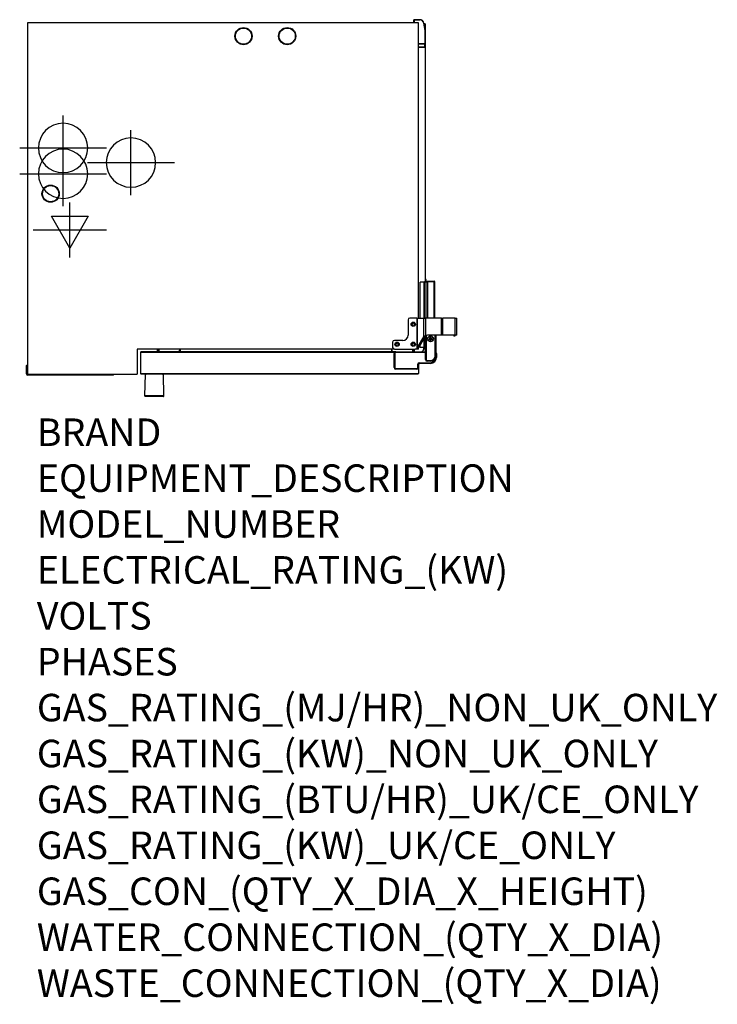
# Model space of a CAD drawing. Extents: x 568 to 2594, y -553 to 2307.
import ezdxf

# ---------------------------------------------------------------- set-up
doc = ezdxf.new("R2010")
doc.units = 0
doc.header["$LTSCALE"] = 10
doc.linetypes.add('SLD-DURCHGEHEND', pattern=[0])
doc.layers.get('0').update_dxf_attribs({"linetype": 'CONTINUOUS'})
for name, color, linetype in [('Moffat_2D_Electrical', 6, 'CONTINUOUS'), ('Moffat_2D_Hyd', 3, 'CONTINUOUS'), ('Moffat_Profile', 10, 'CONTINUOUS')]:
    doc.layers.add(name, color=color, linetype=linetype)
doc.layers.add('Moffat_Notes', color=2, linetype='CONTINUOUS', plot=False)
doc.styles.get("Standard").update_dxf_attribs({"font": 'txt.shx'})

# ---------------------------------------------------------------- blocks, each defined once
blk = doc.blocks.new('ELECTRICAL CONNECTION')
at = {"layer": 'Moffat_2D_Electrical'}
for p, q in [((0, 40), (0, -40)), ((0, 26.7), (-26.7, -20)), ((26.7, -20), (0, 26.7)), ((-53.3, 0), (53.3, 0)), ((-26.7, -20), (26.7, -20))]:
    blk.add_line(p, q, dxfattribs=at)
blk = doc.blocks.new('SS WATER CONNECTION')
at = {"layer": 'Moffat_2D_Hyd'}
for p, q in [((0, 47.2), (0, -47.2)), ((-63, 0), (63, 0))]:
    blk.add_line(p, q, dxfattribs=at)
blk.add_circle((0, 0), 35.8, dxfattribs=at)

msp = doc.modelspace()

# ---------------------------------------------------------------- linework, layer by layer
at = {"layer": 'Moffat_Profile', "linetype": 'SLD-DURCHGEHEND'}
for p, q in [((1725.5, 2297.8), (590.5, 2297.8)), ((590.5, 2297.8), (590.5, 1277.8)), ((1712.5, 2297.8), (1712.5, 2306.8)), ((1712.5, 2306.8), (1713, 2306.8)), ((1713, 2307.3), (1729.8, 2307.3)), ((1713, 2307.3), (1713, 2306.8)), ((1729.8, 2306.8), (1713, 2306.8)), ((1713, 2306.8), (1713, 2297.8)), ((1725.5, 1440.4), (1725.5, 2297.8)), ((1729.8, 2307.3), (1729.8, 2306.8)), ((1741.6, 2297.4), (1741.1, 2297.3)), ((1744.9, 2275.6), (1741.1, 2297.3)), ((1741.6, 2297.4), (1745.4, 2275.7)), ((1745.5, 2295.4), (1741.9, 2295.4)), ((1745.5, 2295.4), (1745.5, 2274.8)), ((1744.9, 2275.6), (1745.4, 2275.7)), ((1745, 2237.3), (1745, 2274.8)), ((1745.5, 2274.8), (1745, 2274.8)), ((1745.5, 2274.8), (1745.5, 2237.3)), ((1725.5, 2237.1), (1743.8, 2237.3)), ((1745, 2237.3), (1725.5, 2237.3)), ((1740.5, 2237.3), (1740.5, 2237.2)), ((1743.3, 2227.6), (1745, 2237.3)), ((1745.5, 2237.3), (1743.8, 2227.5)), ((1745, 2237.3), (1745.5, 2237.3)), ((1745.5, 2237.3), (1745, 2237.3)), ((1745.5, 2237.3), (1745.5, 2237.3)), ((1745.5, 2237.3), (1745.5, 1544.8)), ((1725.5, 2227.6), (1743.3, 2227.6)), ((1743.3, 2227.1), (1725.5, 2227.1)), ((1730.3, 1440.4), (1730.3, 1544.8)), ((1742.8, 1544.8), (1730.3, 1544.8)), ((1742.8, 1440.4), (1742.8, 1544.8)), ((1742.8, 1544.8), (1743.8, 1544.8)), ((1750, 1544.8), (1743.8, 1544.8)), ((1743.8, 1544.8), (1743.8, 1440.4)), ((1745.5, 1544.8), (1745.5, 1547.9)), ((1747.1, 1552.3), (1746.6, 1549.5)), ((1746.6, 1544.8), (1746.6, 1549.5)), ((1748.5, 1552.3), (1747.1, 1552.3)), ((1747.1, 1544.8), (1747.1, 1552.3)), ((1748.5, 1544.8), (1748.5, 1552.3)), ((1750, 1546.8), (1750, 1440.4)), ((1750, 1546.8), (1751.6, 1546.8)), ((1750.8, 1547.6), (1750.8, 1546.8)), ((1750.8, 1547.6), (1771.2, 1547.6)), ((1771.2, 1546.8), (1750.8, 1546.8)), ((1751.6, 1546.8), (1771.2, 1546.8)), ((1751.6, 1546.8), (1751.6, 1440.4)), ((1756, 1546.8), (1756, 1546.8)), ((1771.2, 1547.6), (1771.2, 1546.8)), ((1771.2, 1440.4), (1771.2, 1546.8)), ((1772.8, 1546), (1772.8, 1440.4)), ((1695.8, 1435.4), (1695.8, 1390.4)), ((1720.9, 1440.4), (1700.8, 1440.4)), ((1720.9, 1440.4), (1723.2, 1440.4)), ((1720.9, 1440.4), (1720.9, 1351.5)), ((1723.2, 1440.4), (1741.2, 1440.4)), ((1723.2, 1354.7), (1723.2, 1440.4)), ((1741.2, 1440.4), (1747.3, 1440.4)), ((1741.2, 1386.1), (1741.2, 1440.4)), ((1792.9, 1440.4), (1747.3, 1440.4)), ((1747.3, 1389.4), (1747.3, 1440.4)), ((1792.9, 1440.4), (1796.3, 1440.4)), ((1792.9, 1390.4), (1792.9, 1440.4)), ((1832.7, 1440.4), (1796.3, 1440.4)), ((1796.3, 1390.4), (1796.3, 1440.4)), ((1832.7, 1440.4), (1837.3, 1440.4)), ((1832.7, 1390.4), (1832.7, 1440.4)), ((1837.3, 1390.4), (1837.3, 1440.4)), ((1680.8, 1375.4), (1655.8, 1375.4)), ((1723.2, 1354.7), (1741.2, 1386.1)), ((1727, 1354.7), (1745, 1386.1)), ((1742.2, 1387.1), (1741.2, 1386.1)), ((1745, 1386.1), (1741.2, 1386.1)), ((1742.2, 1387.1), (1745.4, 1387.1)), ((1742.8, 1354.8), (1742.8, 1382.3)), ((1743.8, 1384), (1743.8, 1354.8)), ((1745.4, 1387.1), (1745, 1386.1)), ((1745.9, 1319.8), (1745.9, 1387.8)), ((1747.9, 1389.6), (1747.9, 1319.8)), ((1792.9, 1390.4), (1751.8, 1390.4)), ((1758.2, 1382.3), (1758.2, 1378.2)), ((1758.8, 1381.6), (1758.4, 1382.6)), ((1758.9, 1381.3), (1764.1, 1381.3)), ((1762.4, 1384.5), (1759.4, 1384.5)), ((1759.4, 1376), (1762.4, 1376)), ((1760, 1381.3), (1760, 1383.6)), ((1773.9, 1329.8), (1773.9, 1390.4)), ((1775.9, 1390.4), (1775.9, 1329.8)), ((1796.3, 1390.4), (1792.9, 1390.4)), ((1832.7, 1390.4), (1796.3, 1390.4)), ((1827.4, 1390.4), (1828.5, 1388.8)), ((1829.4, 1388.4), (1830.6, 1388.4)), ((1830.6, 1388.4), (1830.6, 1390.4)), ((1830.6, 1388.4), (1832.3, 1388.4)), ((1832.3, 1388.4), (1832.3, 1390.4)), ((1837.3, 1390.4), (1832.7, 1390.4)), ((1655.8, 1350.4), (908.5, 1350.4)), ((908.5, 1350.4), (908.5, 1277.8)), ((966.5, 1350.4), (966.5, 1342.8)), ((970.5, 1350.4), (970.5, 1342.8)), ((971.5, 1350.4), (971.5, 1342.8)), ((1030.3, 1342.8), (1032.4, 1350.4)), ((1033.5, 1350.4), (1033.5, 1342.8)), ((1647.2, 1350.4), (1647.3, 1342.8)), ((1647.8, 1350.4), (1647.8, 1350.2)), ((1647.8, 1350.2), (1649.8, 1342.8)), ((1650.8, 1370.4), (1650.8, 1355.4)), ((1655.8, 1350.4), (1716.4, 1350.4)), ((1709.3, 1342.8), (1709.3, 1350.4)), ((1710.3, 1342.8), (1710.3, 1350.4)), ((1712.5, 1342.8), (1712.5, 1350.4)), ((1713, 1350.4), (1713, 1342.8)), ((1725.5, 1350.4), (1716.4, 1350.4)), ((1723.2, 1354.7), (1722.8, 1353.8)), ((1722.8, 1353.8), (1725.9, 1353.8)), ((1723.2, 1354.7), (1727, 1354.7)), ((1725.5, 1350.4), (1725.5, 1353.5)), ((1727, 1354.7), (1725.9, 1353.8)), ((1730.3, 1354.8), (1730.3, 1360.4)), ((1742.8, 1354.8), (1730.3, 1354.8)), ((1741.1, 1350.9), (1741.8, 1354.8)), ((1741.6, 1350.8), (1741.1, 1350.9)), ((1742.3, 1354.8), (1741.6, 1350.8)), ((1743.8, 1354.8), (1742.8, 1354.8)), ((1745.9, 1354.8), (1743.8, 1354.8)), ((1745.5, 1351.7), (1745.5, 1354.8)), ((918.5, 1340.3), (918.5, 1279.8)), ((1655.6, 1340.3), (918.5, 1340.3)), ((1660, 1342.8), (921, 1342.8)), ((1030.3, 1342.8), (1031.9, 1342.8)), ((1030.3, 1342.8), (1030.8, 1342.8)), ((1655, 1296.8), (1655, 1337.8)), ((1657, 1337.8), (1655, 1337.8)), ((1657, 1337.8), (1657, 1296.8)), ((1660, 1342.8), (1745.9, 1342.8)), ((1660, 1342.8), (1660, 1340.8)), ((1745.9, 1340.8), (1660, 1340.8)), ((1747.9, 1319.8), (1745.9, 1319.8)), ((1750.9, 1316.8), (1760.9, 1316.8)), ((1750.9, 1316.8), (1750.9, 1314.8)), ((1760.9, 1314.8), (1760.9, 1316.8)), ((1773.9, 1329.8), (1775.9, 1329.8)), ((1777.9, 1337.8), (1775.9, 1337.8)), ((1775.9, 1325.8), (1775.9, 1329.8)), ((1777.9, 1325.8), (1775.9, 1325.8)), ((1777.9, 1337.8), (1777.9, 1325.8)), ((588.5, 1303.3), (587.5, 1302.7)), ((587.5, 1278.8), (587.5, 1302.7)), ((588.5, 1303.3), (588.5, 1278.8)), ((588.5, 1303.3), (590.5, 1303.3)), ((1655, 1296.8), (1657, 1296.8)), ((1660, 1293.8), (1720.5, 1293.8)), ((1660, 1293.8), (1660, 1291.8)), ((1720.5, 1291.8), (1660, 1291.8)), ((1720.5, 1291.8), (1720.5, 1293.8)), ((1723.5, 1296.8), (1723.5, 1306.8)), ((1723.5, 1306.8), (1725.5, 1306.8)), ((1723.5, 1296.8), (1725.5, 1296.8)), ((1725.5, 1306.8), (1725.5, 1296.8)), ((1725.5, 1296.8), (1725.5, 1279.8)), ((1727.5, 1310.8), (1760.9, 1310.8)), ((1727.5, 1310.8), (1727.5, 1308.8)), ((1760.9, 1308.8), (1727.5, 1308.8)), ((1760.9, 1314.8), (1750.9, 1314.8)), ((1760.9, 1308.8), (1760.9, 1310.8)), ((587.5, 1278.8), (588.5, 1278.8)), ((590.5, 1277.8), (908.5, 1277.8)), ((591.5, 1275.8), (788, 1275.8)), ((591.5, 1274.8), (591.5, 1275.8)), ((788, 1274.8), (591.5, 1274.8)), ((788, 1275.8), (788, 1277.8)), ((788, 1275.8), (839, 1275.8)), ((788, 1274.8), (788, 1275.8)), ((838.4, 1274.8), (788, 1274.8)), ((838.4, 1274.8), (839, 1275.8)), ((839.6, 1274.8), (838.4, 1274.8)), ((839, 1275.8), (839, 1277.8)), ((839, 1275.8), (840.2, 1275.8)), ((839.6, 1274.8), (840.2, 1275.8)), ((840.2, 1275.8), (840.2, 1277.8)), ((918.5, 1279.8), (1725.5, 1279.8)), ((1723.5, 1277.8), (920.5, 1277.8)), ((931.5, 1277.3), (930.4, 1214.8)), ((985.5, 1277.3), (931.5, 1277.3)), ((986.6, 1214.8), (985.5, 1277.3)), ((986.6, 1214.8), (930.4, 1214.8))]:
    msp.add_line(p, q, dxfattribs=at)
at = {"layer": 'Moffat_Profile', "linetype": 'SLD-DURCHGEHEND', "flags": 128}
for points in [[(1745.5, 1351.7), (1745.7, 1351.7), (1745.9, 1351.6)], [(957.9, 1277.7), (957.9, 1277.7), (957.7, 1277.8)], [(959.3, 1277.8), (959, 1277.7), (959, 1277.7)]]:
    msp.add_lwpolyline(points, dxfattribs=at)
at = {"layer": 'Moffat_Profile', "linetype": 'SLD-DURCHGEHEND'}
for centre, radius in [((1217.6, 2259.6), 25), ((1217.6, 2259.6), 23.5), ((1344.6, 2259.6), 25), ((1344.6, 2259.6), 23.5), ((657.3, 1801.8), 25), ((657.3, 1801.8), 23.5), ((1710.5, 1422.4), 6.3), ((1710.5, 1422.4), 3.3), ((1760.9, 1380.3), 8.5), ((1760.9, 1380.3), 4.5), ((1760.9, 1380.3), 3.4), ((1663.5, 1364.4), 6.3), ((1663.5, 1364.4), 3.3), ((1710.5, 1364.4), 6.3), ((1710.5, 1364.4), 3.3)]:
    msp.add_circle(centre, radius, dxfattribs=at)
for centre, radius, start, end in [((1713, 2306.8), 0.5, 90, 180), ((1729.8, 2295.3), 12, 10, 90), ((1729.8, 2295.3), 11.5, 10, 90), ((1740.5, 2274.8), 4.5, 0, 10), ((1740.5, 2274.8), 5, 0, 10), ((1728.9, 2227.5), 14.3, 358.5002, 0.4998), ((1729.2, 2147.3), 81.5, 79.7383, 80.0866), ((1743.3, 2227.6), 0.5, 270, 350), ((1745.6, 1548.9), 1, 267.5292, 0), ((1700.8, 1435.4), 5, 90, 180), ((1655.8, 1370.4), 5, 90, 180), ((1680.8, 1390.4), 15, 270, 0), ((1751.8, 1380.4), 10, 90, 116.6644), ((1759.3, 1381.8), 0.48, 197.7103, 270), ((1829.4, 1389.4), 1, 215, 270), ((1655.8, 1355.4), 5, 180, 270), ((1716.4, 1360.4), 10, 270, 296.6644), ((1729.8, 1352.9), 11.5, 298.1471, 350), ((1729.8, 1352.9), 12, 302.3281, 350), ((1739, 1503.6), 152.1, 271.0302, 272.4708), ((921, 1340.3), 2.5, 90, 180), ((1660, 1337.8), 5, 90, 180), ((1660, 1337.8), 3, 90, 180), ((1750.9, 1319.8), 5, 180, 270), ((1750.9, 1319.8), 3, 180, 270), ((1760.9, 1329.8), 15, 270, 0), ((1760.9, 1329.8), 13, 270, 0), ((1760.9, 1325.8), 17, 270, 0), ((1760.9, 1325.8), 15, 270, 0), ((1772.9, 1337.8), 5, 0, 53.1301), ((1660, 1296.8), 5, 180, 270), ((1660, 1296.8), 3, 180, 270), ((1720.5, 1296.8), 5, 270, 0), ((1720.5, 1296.8), 3, 270, 0), ((1727.5, 1306.8), 4, 90, 180), ((1727.5, 1306.8), 2, 90, 180), ((1740.5, 1300.8), 15, 147.769, 180), ((591.5, 1278.8), 4, 180, 270), ((591.5, 1278.8), 3, 180, 270), ((920.5, 1279.8), 2, 180, 270), ((932, 1277.3), 0.5, 90, 179), ((985, 1277.3), 0.5, 1, 90), ((1723.5, 1279.8), 2, 270, 0), ((932.4, 1214.8), 2, 179, 270), ((984.6, 1214.8), 2, 270, 1)]:
    msp.add_arc(centre, radius, start, end, dxfattribs=at)
for points, knots in [([(1772.8, 1546), (1772.8, 1546.2), (1772.7, 1546.5), (1772.4, 1547), (1772, 1547.4), (1771.5, 1547.6), (1771.3, 1547.6), (1771.2, 1547.6)], [0, 0, 0, 0, 0.225158, 0.450355, 0.675553, 0.90075, 1, 1, 1, 1]), ([(1771.2, 1546.8), (1771.4, 1546.7), (1771.7, 1546.6), (1772.2, 1546.4), (1772.6, 1546.2), (1772.8, 1546.1), (1772.8, 1546), (1772.8, 1546)], [0, 0, 0, 0, 0.225158, 0.450355, 0.675553, 0.90075, 1, 1, 1, 1]), ([(1771.6, 1546.6), (1771.6, 1546.7), (1771.4, 1546.8), (1771.3, 1546.8), (1771.2, 1546.8)], [0, 0, 0, 0, 0.424661, 1, 1, 1, 1]), ([(1747.3, 1389.4), (1746.7, 1389.2), (1745.6, 1388.8), (1744.3, 1388.3), (1743.3, 1387.8), (1742.6, 1387.3), (1742.2, 1387.1)], [0, 0, 0, 0, 0.329148, 0.540125, 0.731306, 1, 1, 1, 1]), ([(1747.3, 1389.4), (1746.9, 1389), (1746.1, 1388.4), (1745.6, 1387.5), (1745.4, 1387.1)], [0, 0, 0, 0, 0.500233, 1, 1, 1, 1]), ([(1758.9, 1381.3), (1758.9, 1381.3), (1758.8, 1381.3), (1758.6, 1381.4), (1758.5, 1381.5), (1758.4, 1381.6), (1758.4, 1381.6), (1758.4, 1381.6)], [0, 0, 0, 0, 0.236168, 0.471367, 0.732415, 0.993147, 1, 1, 1, 1]), ([(1758.4, 1381.6), (1758.5, 1381.6), (1758.7, 1381.6), (1758.7, 1381.6), (1758.7, 1381.6)], [0, 0, 0, 0, 0.241916, 1, 1, 1, 1]), ([(1758.7, 1377.7), (1758.7, 1378.1), (1758.9, 1379.4), (1758.6, 1380.7), (1758.4, 1381.6)], [0, 0, 0, 0, 0.313467, 1, 1, 1, 1]), ([(1758.9, 1381.3), (1759.1, 1380.2), (1759.4, 1378.9), (1759.2, 1377.6), (1759.2, 1377.4)], [0, 0, 0, 0, 0.826277, 1, 1, 1, 1]), ([(1722.8, 1353.8), (1722.5, 1353.3), (1722, 1352.4), (1721.2, 1351.8), (1720.9, 1351.5)], [0, 0, 0, 0, 0.539565, 1, 1, 1, 1]), ([(1725.9, 1353.8), (1725.5, 1353.5), (1724.8, 1353), (1723.6, 1352.4), (1722.4, 1351.9), (1721.4, 1351.6), (1720.9, 1351.5)], [0, 0, 0, 0, 0.294413, 0.500024, 0.705607, 1, 1, 1, 1]), ([(933.9, 1277.3), (934, 1277.4), (934.1, 1277.6), (934.4, 1277.7), (934.6, 1277.8), (934.8, 1277.8), (934.8, 1277.8)], [0, 0, 0, 0, 0.300798, 0.638748, 0.977322, 1, 1, 1, 1]), ([(960, 1277.3), (960, 1277.3), (960, 1277.5), (960, 1277.6), (960, 1277.8), (960, 1277.8), (960, 1277.8)], [0, 0, 0, 0, 0.09966, 0.437279, 0.775492, 1, 1, 1, 1]), ([(982.2, 1277.8), (982.3, 1277.8), (982.4, 1277.8), (982.7, 1277.6), (982.9, 1277.5), (983, 1277.4), (983, 1277.3)], [0, 0, 0, 0, 0.235064, 0.573855, 0.786678, 1, 1, 1, 1]), ([(984.6, 1212.8), (984.5, 1212.8), (984.5, 1212.8), (983.8, 1212.8), (982.9, 1212.8), (981.7, 1212.8), (979.9, 1212.8), (977.6, 1212.8), (975, 1212.8), (972.8, 1212.8), (970.5, 1212.8), (967.4, 1212.8), (963.3, 1212.8), (959, 1212.8), (955.3, 1212.8), (952, 1212.8), (949.1, 1212.8), (946.4, 1212.8), (943.4, 1212.8), (940.6, 1212.8), (938.2, 1212.8), (936.6, 1212.8), (935.3, 1212.8), (933.8, 1212.8), (932.6, 1212.8), (932.5, 1212.8), (932.4, 1212.8)], [0, 0, 0, 0, 0.038828, 0.07886, 0.120021, 0.152193, 0.184373, 0.250006, 0.282863, 0.315727, 0.3479, 0.380079, 0.441783, 0.5, 0.538827, 0.57886, 0.620021, 0.652193, 0.684373, 0.750006, 0.782863, 0.815727, 0.8479, 0.880079, 0.941783, 1, 1, 1, 1])]:
    msp.add_open_spline(points, degree=3, knots=knots, dxfattribs=at)

# ---------------------------------------------------------------- block references
at = {"xscale": -2, "yscale": 2, "zscale": 2, "rotation": 180}
for name, p in [('SS WATER CONNECTION', (693.5, 1934.6)), ('SS WATER CONNECTION', (890.7, 1892.1)), ('SS WATER CONNECTION', (693.5, 1859.6)), ('ELECTRICAL CONNECTION', (713.5, 1696.6))]:
    msp.add_blockref(name, p, dxfattribs=at)

# ---------------------------------------------------------------- texts
at = {"layer": 'Moffat_Notes', "flags": 3}
for tag, p, s in [('BRAND', (617.4, 1068.8), 'CONVOTHERM'), ('EQUIPMENT_DESCRIPTION', (617.4, 935.4), 'MAXX PRO EASYDIAL COMBI STEAMER'), ('MODEL_NUMBER', (617.4, 802.1), 'CXEBT20.20D'), ('ELECTRICAL_RATING_(KW)', (617.4, 668.8), '67.3'), ('VOLTS', (617.4, 535.4), '400'), ('PHASES', (617.4, 402.1), '3P+N+E'), ('GAS_RATING_(MJ/HR)_NON_UK_ONLY', (617.4, 268.8), 'N/A'), ('GAS_RATING_(KW)_NON_UK_ONLY', (617.4, 135.4), 'N/A'), ('GAS_RATING_(BTU/HR)_UK/CE_ONLY', (617.4, 2.3), 'N/A'), ('GAS_RATING_(KW)_UK/CE_ONLY', (617.4, -131.2), 'N/A'), ('GAS_CON_(QTY_X_DIA_X_HEIGHT)', (617.4, -264.8), 'N/A'), ('WATER_CONNECTION_(QTY_X_DIA)', (617.4, -398.3), '2 x G 3/4"'), ('WASTE_CONNECTION_(QTY_X_DIA)', (617.4, -531.8), '1 x DN50')]:
    msp.add_attdef(tag, p, s, height=80, dxfattribs=at)

doc.saveas('drawing.dxf')
